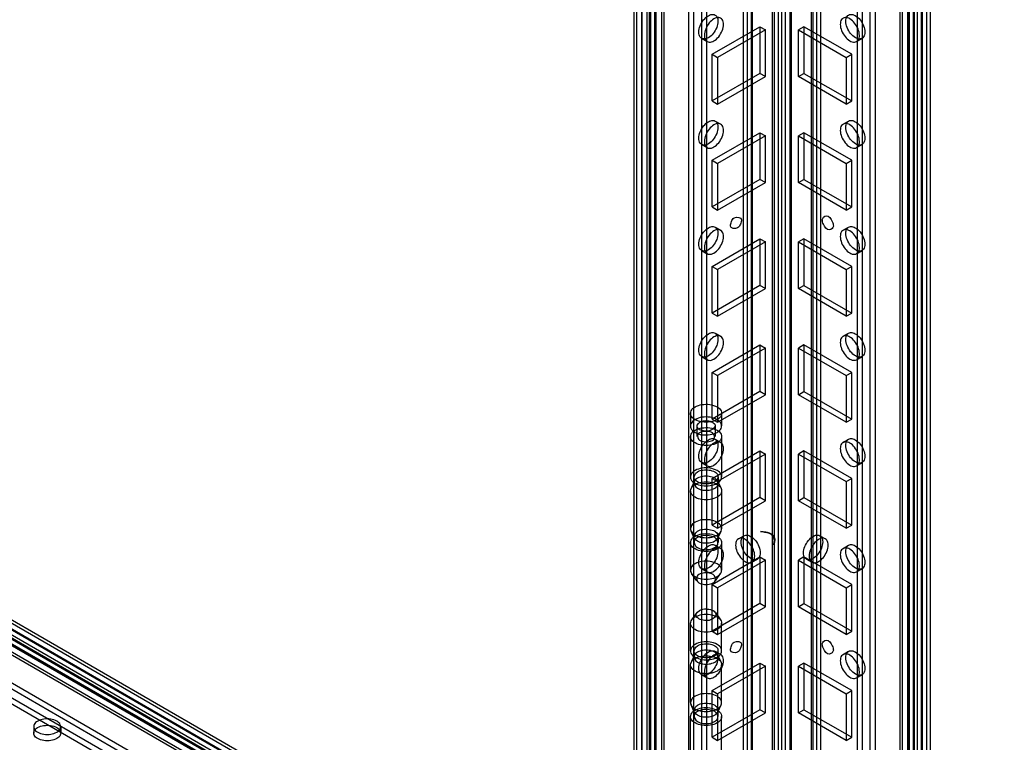
# Model space of a CAD drawing. Units: millimetres. Extents: x 401 to 1530, y 208 to 2489.
# Drawn here: x 960 to 1150, y 790 to 929 of the extents above; entities that cross this region are included whole.
import ezdxf

# ---------------------------------------------------------------- set-up
doc = ezdxf.new("R2010")
doc.units = ezdxf.units.MM
doc.header["$LTSCALE"] = 175.346735
doc.layers.get('0').update_dxf_attribs({"linetype": 'CONTINUOUS'})

msp = doc.modelspace()

# ---------------------------------------------------------------- linework, layer by layer
at = {"color": 7, "linetype": 'CONTINUOUS'}
for p, q in [((1105.43, 211.1), (1105.4, 1844.42)), ((1106.46, 1845.04), (1106.49, 217.12)), ((1107.9, 217.12), (1107.93, 1845.04)), ((1109, 1844.42), (1108.96, 211.1)), ((1105.69, 1844.02), (1105.69, 224.65)), ((1108.7, 1844.02), (1108.7, 224.61)), ((1107.19, 224.65), (1107.19, 1840.38)), ((1089.17, 1833.69), (1089.2, 261.09)), ((1100.48, 1833.79), (1100.48, 219.36)), ((1101.54, 219.97), (1101.54, 1833.18)), ((1112.85, 1833.18), (1112.85, 219.97)), ((1113.91, 219.36), (1113.91, 1833.79)), ((1124.14, 1833.25), (1124.13, 260.47)), ((1125.19, 261.09), (1125.23, 1833.69)), ((1090.26, 260.47), (1090.26, 1831.83)), ((1091.68, 1831.83), (1091.71, 250.53)), ((1092.74, 261.09), (1092.74, 1832.44)), ((1099.75, 1832.77), (1099.78, 247.87)), ((1101.25, 1832.77), (1101.25, 220.38)), ((1113.15, 1832.77), (1113.15, 220.38)), ((1114.65, 1832.77), (1114.61, 247.87)), ((1121.66, 1832.44), (1121.66, 261.09)), ((1122.68, 250.53), (1122.72, 1831.83)), ((1079.27, 254.98), (1079.34, 1828.3)), ((1080.33, 255.59), (1080.33, 1827.36)), ((1081.19, 1827.22), (1081.19, 255.86)), ((1081.9, 1827.69), (1081.92, 254.84)), ((1082.69, 1827.22), (1082.69, 255.86)), ((1131.71, 1827.22), (1131.71, 255.86)), ((1132.49, 1827.69), (1132.48, 254.84)), ((1133.21, 1827.22), (1133.21, 255.86)), ((1134.07, 255.59), (1134.07, 1827.36)), ((1135.13, 254.98), (1135.06, 1828.3)), ((1078.68, 1827.16), (1078.68, 255.8)), ((1080.18, 1827.16), (1080.18, 255.8)), ((1082.8, 254.17), (1082.8, 1825.52)), ((1082.94, 1825.61), (1082.94, 254.25)), ((1084, 1826.22), (1084, 254.86)), ((1084.47, 1825.57), (1084.47, 254.21)), ((1129.92, 1825.57), (1129.92, 254.21)), ((1130.39, 254.86), (1130.39, 1826.22)), ((1131.45, 254.25), (1131.45, 1825.61)), ((1131.59, 1825.52), (1131.59, 254.17)), ((1134.21, 1827.16), (1134.21, 255.8)), ((1135.71, 1827.16), (1135.71, 255.8)), ((1081.74, 253.55), (1081.74, 1824.91)), ((1132.65, 1824.91), (1132.65, 253.55)), ((1093.76, 922.47), (1102.95, 927.78)), ((1104.02, 927.17), (1094.82, 921.86)), ((1102.95, 927.78), (1104.02, 927.17)), ((1102.95, 927.78), (1102.95, 918.8)), ((1104.02, 918.19), (1104.02, 927.17)), ((1111.44, 927.78), (1110.38, 927.17)), ((1110.38, 927.17), (1119.57, 921.86)), ((1110.38, 918.19), (1110.38, 927.17)), ((1120.63, 922.47), (1111.44, 927.78)), ((1111.44, 927.78), (1111.44, 918.8)), ((1091.75, 925.53), (1092.82, 924.92)), ((1121.58, 924.92), (1122.64, 925.53)), ((1093.76, 922.47), (1094.82, 921.86)), ((1093.76, 913.49), (1093.76, 922.47)), ((1094.82, 921.86), (1094.82, 912.88)), ((1119.57, 921.86), (1120.63, 922.47)), ((1119.57, 921.86), (1119.57, 912.88)), ((1120.63, 913.49), (1120.63, 922.47)), ((1102.95, 918.8), (1093.76, 913.49)), ((1094.82, 912.88), (1104.02, 918.19)), ((1104.02, 918.19), (1102.95, 918.8)), ((1110.38, 918.19), (1111.44, 918.8)), ((1119.57, 912.88), (1110.38, 918.19)), ((1111.44, 918.8), (1120.63, 913.49)), ((1093.76, 913.49), (1094.82, 912.88)), ((1119.57, 912.88), (1120.63, 913.49)), ((1094.35, 909.62), (1095.42, 909.01)), ((1118.98, 909.01), (1120.04, 909.62)), ((1093.76, 902.06), (1102.95, 907.37)), ((1104.02, 906.75), (1094.82, 901.45)), ((1102.95, 907.37), (1104.02, 906.75)), ((1102.95, 907.37), (1102.95, 898.39)), ((1104.02, 897.77), (1104.02, 906.75)), ((1111.44, 907.37), (1110.38, 906.75)), ((1110.38, 906.75), (1119.57, 901.45)), ((1110.38, 897.77), (1110.38, 906.75)), ((1120.63, 902.06), (1111.44, 907.37)), ((1111.44, 907.37), (1111.44, 898.39)), ((1091.75, 905.12), (1092.82, 904.5)), ((1121.58, 904.5), (1122.64, 905.12)), ((1093.76, 902.06), (1094.82, 901.45)), ((1093.76, 893.08), (1093.76, 902.06)), ((1094.82, 901.45), (1094.82, 892.47)), ((1119.57, 901.45), (1120.63, 902.06)), ((1119.57, 901.45), (1119.57, 892.47)), ((1120.63, 893.08), (1120.63, 902.06)), ((1102.95, 898.39), (1093.76, 893.08)), ((1094.82, 892.47), (1104.02, 897.77)), ((1104.02, 897.77), (1102.95, 898.39)), ((1110.38, 897.77), (1111.44, 898.39)), ((1119.57, 892.47), (1110.38, 897.77)), ((1111.44, 898.39), (1120.63, 893.08)), ((1093.76, 893.08), (1094.82, 892.47)), ((1119.57, 892.47), (1120.63, 893.08)), ((1094.35, 889.21), (1095.42, 888.59)), ((1118.98, 888.59), (1120.04, 889.21)), ((1093.76, 881.65), (1102.95, 886.95)), ((1104.02, 886.34), (1094.82, 881.03)), ((1102.95, 886.95), (1104.02, 886.34)), ((1102.95, 886.95), (1102.95, 877.97)), ((1104.02, 877.36), (1104.02, 886.34)), ((1111.44, 886.95), (1110.38, 886.34)), ((1110.38, 886.34), (1119.57, 881.03)), ((1110.38, 877.36), (1110.38, 886.34)), ((1120.63, 881.65), (1111.44, 886.95)), ((1111.44, 886.95), (1111.44, 877.97)), ((1091.75, 884.7), (1092.82, 884.09)), ((1121.58, 884.09), (1122.64, 884.7)), ((1093.76, 881.65), (1094.82, 881.03)), ((1093.76, 872.67), (1093.76, 881.65)), ((1119.57, 881.03), (1120.63, 881.65)), ((1120.63, 872.67), (1120.63, 881.65)), ((1094.82, 881.03), (1094.82, 872.05)), ((1119.57, 881.03), (1119.57, 872.05)), ((1102.95, 877.97), (1093.76, 872.67)), ((1104.02, 877.36), (1102.95, 877.97)), ((1110.38, 877.36), (1111.44, 877.97)), ((1111.44, 877.97), (1120.63, 872.67)), ((1094.82, 872.05), (1104.02, 877.36)), ((1119.57, 872.05), (1110.38, 877.36)), ((1495.64, 503.05), (853.8, 873.61)), ((853.8, 872.39), (1494.58, 502.44)), ((854.05, 872.41), (1494.48, 502.67)), ((854.8, 873.71), (1495.23, 503.97)), ((1093.76, 872.67), (1094.82, 872.05)), ((1119.57, 872.05), (1120.63, 872.67)), ((852.24, 871.48), (1494.44, 500.72)), ((852.75, 870.31), (1493.17, 500.56)), ((853.5, 871.6), (1493.92, 501.86)), ((852.95, 868.63), (1493.38, 498.89)), ((854.01, 869.24), (1494.44, 499.5)), ((1494.58, 499.58), (854.15, 869.32)), ((1495.64, 500.19), (855.22, 869.94)), ((1094.35, 868.79), (1095.42, 868.18)), ((1118.98, 868.18), (1120.04, 868.79)), ((844.97, 867.28), (1485.4, 497.54)), ((853.28, 867.9), (1493.71, 498.15)), ((1093.76, 861.23), (1102.95, 866.54)), ((1102.95, 866.54), (1104.02, 865.93)), ((1102.95, 866.54), (1102.95, 857.56)), ((1111.44, 866.54), (1110.38, 865.93)), ((1120.63, 861.23), (1111.44, 866.54)), ((1111.44, 866.54), (1111.44, 857.56)), ((844.26, 864.83), (1484.23, 495.35)), ((1485.39, 496.31), (844.96, 866.05)), ((1104.02, 865.93), (1094.82, 860.62)), ((1104.02, 856.95), (1104.02, 865.93)), ((1110.38, 865.93), (1119.57, 860.62)), ((1110.38, 856.95), (1110.38, 865.93)), ((1483.62, 494.47), (843.19, 864.21)), ((1091.75, 864.29), (1092.82, 863.68)), ((1121.58, 863.68), (1122.64, 864.29)), ((1093.76, 861.23), (1094.82, 860.62)), ((1093.76, 852.25), (1093.76, 861.23)), ((1094.82, 860.62), (1094.82, 851.64)), ((1119.57, 860.62), (1120.63, 861.23)), ((1119.57, 860.62), (1119.57, 851.64)), ((1120.63, 852.25), (1120.63, 861.23)), ((1102.95, 857.56), (1093.76, 852.25)), ((1094.82, 851.64), (1104.02, 856.95)), ((1104.02, 856.95), (1102.95, 857.56)), ((1110.38, 856.95), (1111.44, 857.56)), ((1119.57, 851.64), (1110.38, 856.95)), ((1111.44, 857.56), (1120.63, 852.25)), ((1089.6, 853.38), (1089.6, 850.93)), ((1095.6, 853.38), (1095.6, 850.93)), ((1093.76, 852.25), (1094.82, 851.64)), ((1119.57, 851.64), (1120.63, 852.25)), ((1090.85, 850.93), (1090.85, 848.89)), ((1094.35, 850.93), (1094.35, 848.89)), ((1089.6, 848.89), (1089.6, 841.13)), ((1094.35, 848.38), (1095.42, 847.77)), ((1095.6, 848.89), (1095.6, 841.13)), ((1118.98, 847.77), (1120.04, 848.38)), ((1093.76, 840.82), (1102.95, 846.13)), ((1104.02, 845.52), (1094.82, 840.21)), ((1102.95, 846.13), (1104.02, 845.52)), ((1102.95, 846.13), (1102.95, 837.15)), ((1104.02, 836.54), (1104.02, 845.52)), ((1111.44, 846.13), (1110.38, 845.52)), ((1110.38, 845.52), (1119.57, 840.21)), ((1110.38, 836.54), (1110.38, 845.52)), ((1120.63, 840.82), (1111.44, 846.13)), ((1111.44, 846.13), (1111.44, 837.15)), ((1091.75, 843.88), (1092.82, 843.27)), ((1121.58, 843.27), (1122.64, 843.88)), ((1090.32, 840.25), (1089.7, 838.89)), ((1093.76, 840.82), (1094.82, 840.21)), ((1093.76, 831.84), (1093.76, 840.82)), ((1094.82, 840.21), (1094.82, 831.23)), ((1094.87, 840.25), (1095.49, 838.89)), ((1094.95, 841.13), (1094.95, 839.9)), ((1119.57, 840.21), (1120.63, 840.82)), ((1119.57, 840.21), (1119.57, 831.23)), ((1120.63, 831.84), (1120.63, 840.82)), ((1089.6, 838.45), (1089.6, 831.16)), ((1095.6, 838.45), (1095.6, 831.16)), ((1102.95, 837.15), (1093.76, 831.84)), ((1094.82, 831.23), (1104.02, 836.54)), ((1104.02, 836.54), (1102.95, 837.15)), ((1110.38, 836.54), (1111.44, 837.15)), ((1119.57, 831.23), (1110.38, 836.54)), ((1111.44, 837.15), (1120.63, 831.84)), ((1090.32, 829.35), (1089.7, 830.71)), ((1093.76, 831.84), (1094.82, 831.23)), ((1094.87, 829.35), (1095.49, 830.71)), ((1119.57, 831.23), (1120.63, 831.84)), ((1089.6, 828.47), (1089.6, 823.17)), ((1094.95, 829.7), (1094.95, 828.47)), ((1095.6, 828.47), (1095.6, 823.17)), ((1098.83, 829.19), (1099.89, 829.81)), ((1114.51, 829.81), (1115.57, 829.19)), ((1094.35, 827.97), (1095.42, 827.36)), ((1118.98, 827.36), (1120.04, 827.97)), ((1093.76, 820.41), (1102.95, 825.72)), ((1104.02, 825.1), (1094.82, 819.8)), ((1101.43, 824.69), (1102.49, 825.3)), ((1102.95, 825.72), (1104.02, 825.1)), ((1102.95, 825.72), (1102.95, 816.74)), ((1104.02, 816.12), (1104.02, 825.1)), ((1111.44, 825.72), (1110.38, 825.1)), ((1110.38, 825.1), (1119.57, 819.8)), ((1110.38, 816.12), (1110.38, 825.1)), ((1120.63, 820.41), (1111.44, 825.72)), ((1111.44, 825.72), (1111.44, 816.74)), ((1111.91, 825.3), (1112.97, 824.69)), ((1091.75, 823.47), (1092.82, 822.85)), ((1121.58, 822.85), (1122.64, 823.47)), ((1090.8, 821.11), (1089.82, 822.51)), ((1094.39, 821.11), (1095.38, 822.51)), ((1093.76, 820.41), (1094.82, 819.8)), ((1093.76, 811.43), (1093.76, 820.41)), ((1094.82, 819.8), (1094.82, 810.82)), ((1119.57, 819.8), (1120.63, 820.41)), ((1119.57, 819.8), (1119.57, 810.82)), ((1120.63, 811.43), (1120.63, 820.41)), ((1102.95, 816.74), (1093.76, 811.43)), ((1094.82, 810.82), (1104.02, 816.12)), ((1104.02, 816.12), (1102.95, 816.74)), ((1110.38, 816.12), (1111.44, 816.74)), ((1119.57, 810.82), (1110.38, 816.12)), ((1111.44, 816.74), (1120.63, 811.43)), ((1090.8, 815.01), (1089.82, 813.61)), ((1094.39, 815.01), (1095.38, 813.61)), ((1089.6, 807.65), (1089.6, 812.96)), ((1093.76, 811.43), (1094.82, 810.82)), ((1095.6, 807.65), (1095.6, 812.96)), ((1119.57, 810.82), (1120.63, 811.43)), ((1094.35, 807.56), (1095.42, 806.94)), ((1094.95, 806.43), (1094.95, 807.65)), ((1118.98, 806.94), (1120.04, 807.56)), ((1090.32, 806.78), (1089.7, 805.41)), ((1094.87, 806.78), (1095.49, 805.41)), ((1089.6, 797.68), (1089.6, 804.97)), ((1093.76, 800), (1102.95, 805.3)), ((1104.02, 804.69), (1094.82, 799.38)), ((1095.6, 797.68), (1095.6, 804.97)), ((1102.95, 805.3), (1104.02, 804.69)), ((1102.95, 805.3), (1102.95, 796.32)), ((1104.02, 795.71), (1104.02, 804.69)), ((1111.44, 805.3), (1110.38, 804.69)), ((1110.38, 804.69), (1119.57, 799.38)), ((1110.38, 795.71), (1110.38, 804.69)), ((1120.63, 800), (1111.44, 805.3)), ((1111.44, 805.3), (1111.44, 796.32)), ((1091.75, 803.05), (1092.82, 802.44)), ((1121.58, 802.44), (1122.64, 803.05)), ((1093.76, 800), (1094.82, 799.38)), ((1093.76, 791.02), (1093.76, 800)), ((1119.57, 799.38), (1120.63, 800)), ((1120.63, 791.02), (1120.63, 800)), ((1094.82, 799.38), (1094.82, 790.4)), ((1119.57, 799.38), (1119.57, 790.4)), ((1090.32, 795.87), (1089.7, 797.23)), ((1102.95, 796.32), (1093.76, 791.02)), ((1094.87, 795.87), (1095.49, 797.23)), ((1094.95, 795), (1094.95, 796.22)), ((1104.02, 795.71), (1102.95, 796.32)), ((1110.38, 795.71), (1111.44, 796.32)), ((1111.44, 796.32), (1120.63, 791.02)), ((1089.6, 787.24), (1089.6, 795)), ((1094.82, 790.4), (1104.02, 795.71)), ((1095.6, 787.24), (1095.6, 795)), ((1119.57, 790.4), (1110.38, 795.71)), ((963.17, 793.05), (963.17, 791.82)), ((968.37, 793.05), (968.37, 791.82)), ((1093.76, 791.02), (1094.82, 790.4)), ((1119.57, 790.4), (1120.63, 791.02))]:
    msp.add_line(p, q, dxfattribs=at)
for points, knots in [([(1091.22, 926.72), (1091.22, 927.13), (1091.42, 927.99), (1092.06, 929.1), (1092.92, 929.9), (1093.91, 930.29), (1094.8, 929.8), (1094.89, 929.16), (1094.89, 928.84)], [0, 0, 0, 0, 0.1912, 0.396398, 0.585359, 0.731961, 0.851504, 1, 1, 1, 1]), ([(1094.89, 928.84), (1094.89, 928.43), (1094.69, 927.57), (1094.05, 926.46), (1093.19, 925.66), (1092.2, 925.27), (1091.31, 925.76), (1091.22, 926.4), (1091.22, 926.72)], [0, 0, 0, 0, 0.1912, 0.396398, 0.585359, 0.731961, 0.851504, 1, 1, 1, 1]), ([(1095.95, 928.23), (1095.95, 928.55), (1095.86, 929.18), (1094.98, 929.68), (1093.99, 929.3), (1093.13, 928.5), (1092.48, 927.38), (1092.28, 926.52), (1092.28, 926.11)], [0, 0, 0, 0, 0.147786, 0.266249, 0.412232, 0.600617, 0.807643, 1, 1, 1, 1]), ([(1122.12, 926.11), (1122.12, 926.52), (1121.91, 927.37), (1121.27, 928.48), (1120.42, 929.29), (1119.43, 929.68), (1118.54, 929.19), (1118.44, 928.55), (1118.44, 928.23)], [0, 0, 0, 0, 0.1912, 0.396397, 0.585358, 0.73196, 0.851505, 1, 1, 1, 1]), ([(1119.5, 928.84), (1119.5, 929.16), (1119.6, 929.79), (1120.47, 930.29), (1121.46, 929.91), (1122.32, 929.11), (1122.97, 928), (1123.18, 927.13), (1123.18, 926.72)], [0, 0, 0, 0, 0.147786, 0.26625, 0.412233, 0.600618, 0.807644, 1, 1, 1, 1]), ([(1123.18, 926.72), (1123.18, 926.4), (1123.08, 925.77), (1122.21, 925.27), (1121.21, 925.65), (1120.36, 926.45), (1119.71, 927.56), (1119.5, 928.43), (1119.5, 928.84)], [0, 0, 0, 0, 0.147786, 0.26625, 0.412233, 0.600618, 0.807644, 1, 1, 1, 1]), ([(1092.28, 926.11), (1092.28, 925.79), (1092.37, 925.16), (1093.25, 924.66), (1094.24, 925.03), (1095.1, 925.84), (1095.75, 926.95), (1095.95, 927.81), (1095.95, 928.23)], [0, 0, 0, 0, 0.147786, 0.266249, 0.412232, 0.600617, 0.807643, 1, 1, 1, 1]), ([(1118.44, 928.23), (1118.44, 927.82), (1118.64, 926.96), (1119.29, 925.85), (1120.14, 925.04), (1121.13, 924.66), (1122.02, 925.15), (1122.12, 925.78), (1122.12, 926.11)], [0, 0, 0, 0, 0.1912, 0.396397, 0.585358, 0.73196, 0.851505, 1, 1, 1, 1]), ([(1091.22, 906.31), (1091.22, 906.72), (1091.42, 907.57), (1092.06, 908.68), (1092.92, 909.49), (1093.91, 909.88), (1094.8, 909.39), (1094.89, 908.75), (1094.89, 908.43)], [0, 0, 0, 0, 0.1912, 0.396398, 0.585359, 0.731961, 0.851504, 1, 1, 1, 1]), ([(1094.89, 908.43), (1094.89, 908.02), (1094.69, 907.16), (1094.05, 906.05), (1093.19, 905.24), (1092.2, 904.86), (1091.31, 905.35), (1091.22, 905.98), (1091.22, 906.31)], [0, 0, 0, 0, 0.1912, 0.396398, 0.585359, 0.731961, 0.851504, 1, 1, 1, 1]), ([(1095.95, 907.82), (1095.95, 908.14), (1095.86, 908.77), (1094.98, 909.27), (1093.99, 908.89), (1093.13, 908.08), (1092.48, 906.97), (1092.28, 906.11), (1092.28, 905.69)], [0, 0, 0, 0, 0.147786, 0.266249, 0.412232, 0.600617, 0.807643, 1, 1, 1, 1]), ([(1122.12, 905.69), (1122.12, 906.11), (1121.91, 906.96), (1121.27, 908.07), (1120.42, 908.88), (1119.43, 909.27), (1118.54, 908.77), (1118.44, 908.14), (1118.44, 907.82)], [0, 0, 0, 0, 0.1912, 0.396397, 0.585358, 0.73196, 0.851505, 1, 1, 1, 1]), ([(1119.5, 908.43), (1119.5, 908.75), (1119.6, 909.38), (1120.47, 909.88), (1121.46, 909.5), (1122.32, 908.7), (1122.97, 907.58), (1123.18, 906.72), (1123.18, 906.31)], [0, 0, 0, 0, 0.147786, 0.26625, 0.412233, 0.600618, 0.807644, 1, 1, 1, 1]), ([(1123.18, 906.31), (1123.18, 905.99), (1123.08, 905.35), (1122.21, 904.86), (1121.21, 905.23), (1120.36, 906.04), (1119.71, 907.15), (1119.5, 908.01), (1119.5, 908.43)], [0, 0, 0, 0, 0.147786, 0.26625, 0.412233, 0.600618, 0.807644, 1, 1, 1, 1]), ([(1092.28, 905.69), (1092.28, 905.37), (1092.37, 904.74), (1093.25, 904.24), (1094.24, 904.62), (1095.1, 905.43), (1095.75, 906.54), (1095.95, 907.4), (1095.95, 907.82)], [0, 0, 0, 0, 0.147786, 0.266249, 0.412232, 0.600617, 0.807643, 1, 1, 1, 1]), ([(1118.44, 907.82), (1118.44, 907.4), (1118.64, 906.55), (1119.29, 905.44), (1120.14, 904.63), (1121.13, 904.24), (1122.02, 904.74), (1122.12, 905.37), (1122.12, 905.69)], [0, 0, 0, 0, 0.1912, 0.396397, 0.585358, 0.73196, 0.851505, 1, 1, 1, 1]), ([(1097.3, 889.4), (1097.3, 889.7), (1097.5, 890.26), (1097.92, 891.31), (1099.42, 891.11), (1099.42, 890.63)], [0, 0, 0, 0, 0.272078, 0.554845, 1, 1, 1, 1]), ([(1114.98, 890.63), (1114.98, 890.98), (1115.98, 891.86), (1116.87, 890.45), (1117.1, 889.7), (1117.1, 889.4)], [0, 0, 0, 0, 0.295011, 0.750643, 1, 1, 1, 1]), ([(1091.22, 885.89), (1091.22, 886.31), (1091.42, 887.16), (1092.06, 888.27), (1092.92, 889.08), (1093.91, 889.47), (1094.8, 888.97), (1094.89, 888.34), (1094.89, 888.02)], [0, 0, 0, 0, 0.1912, 0.396398, 0.585359, 0.731961, 0.851504, 1, 1, 1, 1]), ([(1099.42, 890.63), (1099.42, 890.34), (1099.21, 889.77), (1098.79, 888.72), (1097.3, 888.93), (1097.3, 889.4)], [0, 0, 0, 0, 0.272078, 0.554845, 1, 1, 1, 1]), ([(1117.1, 889.4), (1117.1, 889.06), (1116.09, 888.18), (1115.2, 889.58), (1114.98, 890.33), (1114.98, 890.63)], [0, 0, 0, 0, 0.295011, 0.750643, 1, 1, 1, 1]), ([(1119.5, 888.02), (1119.5, 888.34), (1119.6, 888.97), (1120.47, 889.46), (1121.46, 889.09), (1122.32, 888.28), (1122.97, 887.17), (1123.18, 886.31), (1123.18, 885.89)], [0, 0, 0, 0, 0.147786, 0.26625, 0.412233, 0.600618, 0.807644, 1, 1, 1, 1]), ([(1094.89, 888.02), (1094.89, 887.6), (1094.69, 886.75), (1094.05, 885.64), (1093.19, 884.83), (1092.2, 884.44), (1091.31, 884.94), (1091.22, 885.57), (1091.22, 885.89)], [0, 0, 0, 0, 0.1912, 0.396398, 0.585359, 0.731961, 0.851504, 1, 1, 1, 1]), ([(1095.95, 887.4), (1095.95, 887.72), (1095.86, 888.35), (1094.98, 888.85), (1093.99, 888.48), (1093.13, 887.67), (1092.48, 886.56), (1092.28, 885.7), (1092.28, 885.28)], [0, 0, 0, 0, 0.147786, 0.266249, 0.412232, 0.600617, 0.807643, 1, 1, 1, 1]), ([(1092.28, 885.28), (1092.28, 884.96), (1092.37, 884.33), (1093.25, 883.83), (1094.24, 884.21), (1095.1, 885.01), (1095.75, 886.13), (1095.95, 886.99), (1095.95, 887.4)], [0, 0, 0, 0, 0.147786, 0.266249, 0.412232, 0.600617, 0.807643, 1, 1, 1, 1]), ([(1122.12, 885.28), (1122.12, 885.69), (1121.91, 886.55), (1121.27, 887.66), (1120.42, 888.47), (1119.43, 888.85), (1118.54, 888.36), (1118.44, 887.72), (1118.44, 887.4)], [0, 0, 0, 0, 0.1912, 0.396397, 0.585358, 0.73196, 0.851505, 1, 1, 1, 1]), ([(1118.44, 887.4), (1118.44, 886.99), (1118.64, 886.14), (1119.29, 885.03), (1120.14, 884.22), (1121.13, 883.83), (1122.02, 884.32), (1122.12, 884.96), (1122.12, 885.28)], [0, 0, 0, 0, 0.1912, 0.396397, 0.585358, 0.73196, 0.851505, 1, 1, 1, 1]), ([(1123.18, 885.89), (1123.18, 885.57), (1123.08, 884.94), (1122.21, 884.44), (1121.21, 884.82), (1120.36, 885.63), (1119.71, 886.74), (1119.5, 887.6), (1119.5, 888.02)], [0, 0, 0, 0, 0.147786, 0.26625, 0.412233, 0.600618, 0.807644, 1, 1, 1, 1]), ([(1091.22, 865.48), (1091.22, 865.89), (1091.42, 866.75), (1092.06, 867.86), (1092.92, 868.67), (1093.91, 869.05), (1094.8, 868.56), (1094.89, 867.92), (1094.89, 867.6)], [0, 0, 0, 0, 0.1912, 0.396398, 0.585359, 0.731961, 0.851504, 1, 1, 1, 1]), ([(1095.95, 866.99), (1095.95, 867.31), (1095.86, 867.94), (1094.98, 868.44), (1093.99, 868.06), (1093.13, 867.26), (1092.48, 866.15), (1092.28, 865.28), (1092.28, 864.87)], [0, 0, 0, 0, 0.147786, 0.266249, 0.412232, 0.600617, 0.807643, 1, 1, 1, 1]), ([(1122.12, 864.87), (1122.12, 865.28), (1121.91, 866.14), (1121.27, 867.25), (1120.42, 868.05), (1119.43, 868.44), (1118.54, 867.95), (1118.44, 867.31), (1118.44, 866.99)], [0, 0, 0, 0, 0.1912, 0.396397, 0.585358, 0.73196, 0.851505, 1, 1, 1, 1]), ([(1119.5, 867.6), (1119.5, 867.92), (1119.6, 868.55), (1120.47, 869.05), (1121.46, 868.68), (1122.32, 867.87), (1122.97, 866.76), (1123.18, 865.9), (1123.18, 865.48)], [0, 0, 0, 0, 0.147786, 0.26625, 0.412233, 0.600618, 0.807644, 1, 1, 1, 1]), ([(1094.89, 867.6), (1094.89, 867.19), (1094.69, 866.33), (1094.05, 865.23), (1093.19, 864.42), (1092.2, 864.03), (1091.31, 864.52), (1091.22, 865.16), (1091.22, 865.48)], [0, 0, 0, 0, 0.1912, 0.396398, 0.585359, 0.731961, 0.851504, 1, 1, 1, 1]), ([(1092.28, 864.87), (1092.28, 864.55), (1092.37, 863.92), (1093.25, 863.42), (1094.24, 863.8), (1095.1, 864.6), (1095.75, 865.71), (1095.95, 866.58), (1095.95, 866.99)], [0, 0, 0, 0, 0.147786, 0.266249, 0.412232, 0.600617, 0.807643, 1, 1, 1, 1]), ([(1118.44, 866.99), (1118.44, 866.58), (1118.64, 865.72), (1119.29, 864.61), (1120.14, 863.81), (1121.13, 863.42), (1122.02, 863.91), (1122.12, 864.55), (1122.12, 864.87)], [0, 0, 0, 0, 0.1912, 0.396397, 0.585358, 0.73196, 0.851505, 1, 1, 1, 1]), ([(1123.18, 865.48), (1123.18, 865.16), (1123.08, 864.53), (1122.21, 864.03), (1121.21, 864.41), (1120.36, 865.21), (1119.71, 866.33), (1119.5, 867.19), (1119.5, 867.6)], [0, 0, 0, 0, 0.147786, 0.26625, 0.412233, 0.600618, 0.807644, 1, 1, 1, 1]), ([(1090.47, 852.15), (1090.15, 852.34), (1089.58, 852.79), (1089.59, 853.96), (1090.54, 854.73), (1091.83, 855.12), (1093.32, 855.13), (1094.3, 854.84), (1094.72, 854.6)], [0, 0, 0, 0, 0.147785, 0.266246, 0.412229, 0.600616, 0.807643, 1, 1, 1, 1]), ([(1094.72, 854.6), (1095.04, 854.42), (1095.61, 853.96), (1095.6, 852.79), (1094.66, 852.02), (1093.36, 851.63), (1091.87, 851.62), (1090.89, 851.91), (1090.47, 852.15)], [0, 0, 0, 0, 0.147785, 0.266246, 0.412229, 0.600616, 0.807643, 1, 1, 1, 1]), ([(1094.72, 852.15), (1094.3, 852.39), (1093.33, 852.68), (1091.85, 852.68), (1090.55, 852.29), (1089.59, 851.52), (1089.57, 850.35), (1090.15, 849.89), (1090.47, 849.7)], [0, 0, 0, 0, 0.1912, 0.396399, 0.585362, 0.731964, 0.851506, 1, 1, 1, 1]), ([(1090.47, 849.7), (1090.89, 849.46), (1091.86, 849.17), (1093.34, 849.18), (1094.64, 849.56), (1095.6, 850.33), (1095.62, 851.5), (1095.04, 851.97), (1094.72, 852.15)], [0, 0, 0, 0, 0.1912, 0.396399, 0.585362, 0.731964, 0.851506, 1, 1, 1, 1]), ([(1091.36, 850.21), (1091.14, 850.34), (1090.49, 850.96), (1091.71, 851.97), (1092.82, 851.97), (1093.54, 851.81), (1093.83, 851.64)], [0, 0, 0, 0, 0.177308, 0.505256, 0.756828, 1, 1, 1, 1]), ([(1093.83, 851.64), (1094.05, 851.52), (1094.7, 850.9), (1093.48, 849.89), (1092.37, 849.89), (1091.66, 850.04), (1091.36, 850.21)], [0, 0, 0, 0, 0.177308, 0.505256, 0.756828, 1, 1, 1, 1]), ([(1090.47, 847.66), (1090.15, 847.84), (1089.58, 848.3), (1089.59, 849.47), (1090.54, 850.24), (1091.83, 850.63), (1093.32, 850.64), (1094.3, 850.35), (1094.72, 850.11)], [0, 0, 0, 0, 0.147785, 0.266246, 0.412229, 0.600616, 0.807643, 1, 1, 1, 1]), ([(1094.72, 850.11), (1095.04, 849.93), (1095.61, 849.47), (1095.6, 848.3), (1094.66, 847.53), (1093.36, 847.14), (1091.87, 847.13), (1090.89, 847.42), (1090.47, 847.66)], [0, 0, 0, 0, 0.147785, 0.266246, 0.412229, 0.600616, 0.807643, 1, 1, 1, 1]), ([(1093.83, 849.6), (1093.54, 849.77), (1092.83, 849.95), (1091.88, 849.84), (1090.74, 849.45), (1091, 848.38), (1091.36, 848.17)], [0, 0, 0, 0, 0.244899, 0.499421, 0.70648, 1, 1, 1, 1]), ([(1091.36, 848.17), (1091.65, 848), (1092.36, 847.82), (1093.31, 847.93), (1094.45, 848.32), (1094.19, 849.4), (1093.83, 849.6)], [0, 0, 0, 0, 0.244899, 0.499421, 0.70648, 1, 1, 1, 1]), ([(1091.22, 845.07), (1091.22, 845.48), (1091.42, 846.34), (1092.06, 847.45), (1092.92, 848.25), (1093.91, 848.64), (1094.8, 848.15), (1094.89, 847.51), (1094.89, 847.19)], [0, 0, 0, 0, 0.1912, 0.396398, 0.585359, 0.731961, 0.851504, 1, 1, 1, 1]), ([(1095.95, 846.58), (1095.95, 846.9), (1095.86, 847.53), (1094.98, 848.03), (1093.99, 847.65), (1093.13, 846.85), (1092.48, 845.73), (1092.28, 844.87), (1092.28, 844.46)], [0, 0, 0, 0, 0.147786, 0.266249, 0.412232, 0.600617, 0.807643, 1, 1, 1, 1]), ([(1122.12, 844.46), (1122.12, 844.87), (1121.91, 845.72), (1121.27, 846.83), (1120.42, 847.64), (1119.43, 848.03), (1118.54, 847.54), (1118.44, 846.9), (1118.44, 846.58)], [0, 0, 0, 0, 0.1912, 0.396397, 0.585358, 0.73196, 0.851505, 1, 1, 1, 1]), ([(1119.5, 847.19), (1119.5, 847.51), (1119.6, 848.14), (1120.47, 848.64), (1121.46, 848.26), (1122.32, 847.46), (1122.97, 846.35), (1123.18, 845.48), (1123.18, 845.07)], [0, 0, 0, 0, 0.147786, 0.26625, 0.412233, 0.600618, 0.807644, 1, 1, 1, 1]), ([(1094.89, 847.19), (1094.89, 846.78), (1094.69, 845.92), (1094.05, 844.81), (1093.19, 844.01), (1092.2, 843.62), (1091.31, 844.11), (1091.22, 844.75), (1091.22, 845.07)], [0, 0, 0, 0, 0.1912, 0.396398, 0.585359, 0.731961, 0.851504, 1, 1, 1, 1]), ([(1092.28, 844.46), (1092.28, 844.14), (1092.37, 843.5), (1093.25, 843.01), (1094.24, 843.38), (1095.1, 844.19), (1095.75, 845.3), (1095.95, 846.16), (1095.95, 846.58)], [0, 0, 0, 0, 0.147786, 0.266249, 0.412232, 0.600617, 0.807643, 1, 1, 1, 1]), ([(1118.44, 846.58), (1118.44, 846.17), (1118.64, 845.31), (1119.29, 844.2), (1120.14, 843.39), (1121.13, 843.01), (1122.02, 843.5), (1122.12, 844.13), (1122.12, 844.46)], [0, 0, 0, 0, 0.1912, 0.396397, 0.585358, 0.73196, 0.851505, 1, 1, 1, 1]), ([(1123.18, 845.07), (1123.18, 844.75), (1123.08, 844.12), (1122.21, 843.62), (1121.21, 844), (1120.36, 844.8), (1119.71, 845.91), (1119.5, 846.78), (1119.5, 847.19)], [0, 0, 0, 0, 0.147786, 0.26625, 0.412233, 0.600618, 0.807644, 1, 1, 1, 1]), ([(1094.72, 842.35), (1094.3, 842.59), (1093.33, 842.88), (1091.85, 842.88), (1090.55, 842.49), (1089.59, 841.72), (1089.57, 840.55), (1090.15, 840.09), (1090.47, 839.9)], [0, 0, 0, 0, 0.1912, 0.396399, 0.585362, 0.731964, 0.851506, 1, 1, 1, 1]), ([(1090.93, 840.17), (1090.68, 840.31), (1089.97, 840.87), (1090.78, 842.22), (1092, 842.47), (1093.16, 842.51), (1093.93, 842.28), (1094.26, 842.09)], [0, 0, 0, 0, 0.150744, 0.400462, 0.59262, 0.803792, 1, 1, 1, 1]), ([(1090.47, 839.9), (1090.89, 839.67), (1091.86, 839.38), (1093.34, 839.38), (1094.64, 839.77), (1095.6, 840.53), (1095.62, 841.71), (1095.04, 842.17), (1094.72, 842.35)], [0, 0, 0, 0, 0.1912, 0.396399, 0.585362, 0.731964, 0.851506, 1, 1, 1, 1]), ([(1094.26, 842.09), (1094.51, 841.94), (1095.22, 841.39), (1094.41, 840.04), (1093.19, 839.78), (1092.03, 839.75), (1091.26, 839.98), (1090.93, 840.17)], [0, 0, 0, 0, 0.150744, 0.400462, 0.59262, 0.803792, 1, 1, 1, 1]), ([(1090.47, 837.22), (1090.16, 837.4), (1089.58, 837.86), (1089.59, 839.03), (1090.54, 839.81), (1091.85, 840.2), (1093.33, 840.2), (1094.31, 839.91), (1094.72, 839.67)], [0, 0, 0, 0, 0.146785, 0.266633, 0.413417, 0.602915, 0.810501, 1, 1, 1, 1]), ([(1094.26, 840.86), (1093.94, 841.05), (1093.18, 841.28), (1092.01, 841.27), (1091, 840.97), (1089.98, 840.19), (1090.52, 839.19), (1090.93, 838.94)], [0, 0, 0, 0, 0.193382, 0.405222, 0.598604, 0.748396, 1, 1, 1, 1]), ([(1090.93, 838.94), (1091.25, 838.76), (1092.01, 838.53), (1093.18, 838.53), (1094.19, 838.84), (1095.21, 839.62), (1094.67, 840.62), (1094.26, 840.86)], [0, 0, 0, 0, 0.193382, 0.405222, 0.598604, 0.748396, 1, 1, 1, 1]), ([(1094.72, 839.67), (1095.03, 839.49), (1095.61, 839.03), (1095.61, 837.86), (1094.65, 837.09), (1093.34, 836.7), (1091.86, 836.69), (1090.88, 836.98), (1090.47, 837.22)], [0, 0, 0, 0, 0.146785, 0.266633, 0.413417, 0.602915, 0.810501, 1, 1, 1, 1]), ([(1094.72, 832.38), (1094.31, 832.62), (1093.33, 832.91), (1091.85, 832.91), (1090.54, 832.52), (1089.59, 831.74), (1089.58, 830.57), (1090.16, 830.11), (1090.47, 829.93)], [0, 0, 0, 0, 0.189499, 0.397085, 0.586583, 0.733367, 0.853215, 1, 1, 1, 1]), ([(1090.47, 829.93), (1090.88, 829.69), (1091.86, 829.4), (1093.34, 829.41), (1094.65, 829.8), (1095.61, 830.57), (1095.61, 831.74), (1095.03, 832.2), (1094.72, 832.38)], [0, 0, 0, 0, 0.189499, 0.397085, 0.586583, 0.733367, 0.853215, 1, 1, 1, 1]), ([(1090.47, 827.25), (1090.15, 827.43), (1089.58, 827.89), (1089.59, 829.06), (1090.54, 829.83), (1091.83, 830.22), (1093.32, 830.23), (1094.3, 829.94), (1094.72, 829.7)], [0, 0, 0, 0, 0.147785, 0.266246, 0.412229, 0.600616, 0.807643, 1, 1, 1, 1]), ([(1090.93, 828.74), (1090.69, 828.88), (1089.97, 829.44), (1090.78, 830.79), (1092.02, 831.05), (1093.17, 831.08), (1093.94, 830.84), (1094.26, 830.66)], [0, 0, 0, 0, 0.149793, 0.401396, 0.594778, 0.806618, 1, 1, 1, 1]), ([(1094.26, 830.66), (1094.51, 830.51), (1095.22, 829.96), (1094.41, 828.6), (1093.17, 828.35), (1092.02, 828.32), (1091.25, 828.55), (1090.93, 828.74)], [0, 0, 0, 0, 0.149793, 0.401396, 0.594778, 0.806618, 1, 1, 1, 1]), ([(1105.59, 828.06), (1105.67, 828.31), (1105.87, 828.97), (1105.34, 830.2), (1104.09, 830.38), (1103.38, 830.56), (1103.1, 830.61)], [0, 0, 0, 0, 0.18177, 0.478329, 0.800973, 1, 1, 1, 1]), ([(1103.1, 830.61), (1103.44, 830.61), (1104.09, 830.58), (1104.97, 830.3), (1105.69, 829.77), (1105.91, 828.89), (1105.71, 828.34), (1105.59, 828.06)], [0, 0, 0, 0, 0.226968, 0.431654, 0.618313, 0.798352, 1, 1, 1, 1]), ([(1094.26, 829.43), (1093.93, 829.62), (1093.17, 829.85), (1092.01, 829.84), (1091.01, 829.54), (1089.98, 828.76), (1090.52, 827.76), (1090.93, 827.51)], [0, 0, 0, 0, 0.195208, 0.404708, 0.597631, 0.747306, 1, 1, 1, 1]), ([(1094.72, 829.7), (1095.04, 829.51), (1095.61, 829.05), (1095.6, 827.89), (1094.66, 827.12), (1093.36, 826.73), (1091.87, 826.72), (1090.89, 827.01), (1090.47, 827.25)], [0, 0, 0, 0, 0.147785, 0.266246, 0.412229, 0.600616, 0.807643, 1, 1, 1, 1]), ([(1090.93, 827.51), (1091.26, 827.33), (1092.02, 827.1), (1093.18, 827.1), (1094.18, 827.4), (1095.21, 828.18), (1094.68, 829.19), (1094.26, 829.43)], [0, 0, 0, 0, 0.195208, 0.404708, 0.597631, 0.747306, 1, 1, 1, 1]), ([(1101.96, 825.88), (1101.96, 826.29), (1101.76, 827.15), (1101.12, 828.26), (1100.26, 829.07), (1099.27, 829.45), (1098.38, 828.96), (1098.29, 828.32), (1098.29, 828)], [0, 0, 0, 0, 0.1912, 0.396397, 0.585358, 0.73196, 0.851505, 1, 1, 1, 1]), ([(1099.35, 828.62), (1099.35, 828.93), (1099.44, 829.57), (1100.32, 830.06), (1101.31, 829.69), (1102.17, 828.88), (1102.82, 827.77), (1103.03, 826.91), (1103.03, 826.49)], [0, 0, 0, 0, 0.147786, 0.26625, 0.412233, 0.600618, 0.807644, 1, 1, 1, 1]), ([(1103.03, 826.49), (1103.03, 826.17), (1102.93, 825.54), (1102.05, 825.04), (1101.06, 825.42), (1100.2, 826.23), (1099.55, 827.34), (1099.35, 828.2), (1099.35, 828.62)], [0, 0, 0, 0, 0.147786, 0.26625, 0.412233, 0.600618, 0.807644, 1, 1, 1, 1]), ([(1111.37, 826.49), (1111.37, 826.91), (1111.57, 827.76), (1112.22, 828.87), (1113.07, 829.68), (1114.06, 830.07), (1114.95, 829.57), (1115.05, 828.94), (1115.05, 828.62)], [0, 0, 0, 0, 0.1912, 0.396398, 0.585359, 0.731961, 0.851504, 1, 1, 1, 1]), ([(1115.05, 828.62), (1115.05, 828.2), (1114.84, 827.35), (1114.2, 826.24), (1113.35, 825.43), (1112.35, 825.04), (1111.46, 825.53), (1111.37, 826.17), (1111.37, 826.49)], [0, 0, 0, 0, 0.1912, 0.396398, 0.585359, 0.731961, 0.851504, 1, 1, 1, 1]), ([(1116.11, 828), (1116.11, 828.32), (1116.01, 828.95), (1115.13, 829.45), (1114.14, 829.07), (1113.29, 828.27), (1112.64, 827.16), (1112.43, 826.3), (1112.43, 825.88)], [0, 0, 0, 0, 0.147786, 0.266249, 0.412232, 0.600617, 0.807643, 1, 1, 1, 1]), ([(1091.22, 824.66), (1091.22, 825.07), (1091.42, 825.92), (1092.06, 827.03), (1092.92, 827.84), (1093.91, 828.23), (1094.8, 827.74), (1094.89, 827.1), (1094.89, 826.78)], [0, 0, 0, 0, 0.1912, 0.396398, 0.585359, 0.731961, 0.851504, 1, 1, 1, 1]), ([(1094.89, 826.78), (1094.89, 826.37), (1094.69, 825.51), (1094.05, 824.4), (1093.19, 823.59), (1092.2, 823.21), (1091.31, 823.7), (1091.22, 824.33), (1091.22, 824.66)], [0, 0, 0, 0, 0.1912, 0.396398, 0.585359, 0.731961, 0.851504, 1, 1, 1, 1]), ([(1095.95, 826.17), (1095.95, 826.49), (1095.86, 827.12), (1094.98, 827.61), (1093.99, 827.24), (1093.13, 826.43), (1092.48, 825.32), (1092.28, 824.46), (1092.28, 824.04)], [0, 0, 0, 0, 0.147786, 0.266249, 0.412232, 0.600617, 0.807643, 1, 1, 1, 1]), ([(1098.29, 828), (1098.29, 827.59), (1098.49, 826.73), (1099.14, 825.63), (1099.99, 824.82), (1100.98, 824.43), (1101.87, 824.92), (1101.96, 825.56), (1101.96, 825.88)], [0, 0, 0, 0, 0.1912, 0.396397, 0.585358, 0.73196, 0.851505, 1, 1, 1, 1]), ([(1112.43, 825.88), (1112.43, 825.56), (1112.52, 824.93), (1113.4, 824.43), (1114.39, 824.81), (1115.25, 825.61), (1115.9, 826.73), (1116.11, 827.59), (1116.11, 828)], [0, 0, 0, 0, 0.147786, 0.266249, 0.412232, 0.600617, 0.807643, 1, 1, 1, 1]), ([(1122.12, 824.04), (1122.12, 824.46), (1121.91, 825.31), (1121.27, 826.42), (1120.42, 827.23), (1119.43, 827.62), (1118.54, 827.12), (1118.44, 826.49), (1118.44, 826.17)], [0, 0, 0, 0, 0.1912, 0.396397, 0.585358, 0.73196, 0.851505, 1, 1, 1, 1]), ([(1119.5, 826.78), (1119.5, 827.1), (1119.6, 827.73), (1120.47, 828.23), (1121.46, 827.85), (1122.32, 827.05), (1122.97, 825.93), (1123.18, 825.07), (1123.18, 824.66)], [0, 0, 0, 0, 0.147786, 0.26625, 0.412233, 0.600618, 0.807644, 1, 1, 1, 1]), ([(1123.18, 824.66), (1123.18, 824.34), (1123.08, 823.7), (1122.21, 823.21), (1121.21, 823.58), (1120.36, 824.39), (1119.71, 825.5), (1119.5, 826.36), (1119.5, 826.78)], [0, 0, 0, 0, 0.147786, 0.26625, 0.412233, 0.600618, 0.807644, 1, 1, 1, 1]), ([(1094.72, 824.39), (1094.31, 824.63), (1093.33, 824.92), (1091.85, 824.92), (1090.54, 824.53), (1089.59, 823.75), (1089.58, 822.58), (1090.16, 822.12), (1090.47, 821.94)], [0, 0, 0, 0, 0.189499, 0.397085, 0.586583, 0.733367, 0.853215, 1, 1, 1, 1]), ([(1092.28, 824.04), (1092.28, 823.72), (1092.37, 823.09), (1093.25, 822.59), (1094.24, 822.97), (1095.1, 823.78), (1095.75, 824.89), (1095.95, 825.75), (1095.95, 826.17)], [0, 0, 0, 0, 0.147786, 0.266249, 0.412232, 0.600617, 0.807643, 1, 1, 1, 1]), ([(1118.44, 826.17), (1118.44, 825.75), (1118.64, 824.9), (1119.29, 823.79), (1120.14, 822.98), (1121.13, 822.59), (1122.02, 823.09), (1122.12, 823.72), (1122.12, 824.04)], [0, 0, 0, 0, 0.1912, 0.396397, 0.585358, 0.73196, 0.851505, 1, 1, 1, 1]), ([(1090.47, 821.94), (1090.88, 821.7), (1091.86, 821.41), (1093.34, 821.42), (1094.65, 821.81), (1095.61, 822.58), (1095.61, 823.75), (1095.03, 824.21), (1094.72, 824.39)], [0, 0, 0, 0, 0.189499, 0.397085, 0.586583, 0.733367, 0.853215, 1, 1, 1, 1]), ([(1093.96, 822.32), (1093.64, 822.51), (1092.86, 822.71), (1091.81, 822.6), (1090.54, 822.16), (1090.84, 820.97), (1091.23, 820.74)], [0, 0, 0, 0, 0.242358, 0.496554, 0.707768, 1, 1, 1, 1]), ([(1091.23, 820.74), (1091.55, 820.56), (1092.33, 820.36), (1093.38, 820.47), (1094.66, 820.91), (1094.35, 822.1), (1093.96, 822.32)], [0, 0, 0, 0, 0.242358, 0.496554, 0.707768, 1, 1, 1, 1]), ([(1091.23, 813.8), (1090.99, 813.94), (1090.26, 814.62), (1091.62, 815.75), (1092.85, 815.74), (1093.64, 815.57), (1093.96, 815.38)], [0, 0, 0, 0, 0.176198, 0.507381, 0.759315, 1, 1, 1, 1]), ([(1093.96, 815.38), (1094.2, 815.25), (1094.93, 814.56), (1093.57, 813.44), (1092.34, 813.44), (1091.55, 813.61), (1091.23, 813.8)], [0, 0, 0, 0, 0.176198, 0.507381, 0.759315, 1, 1, 1, 1]), ([(1090.47, 811.73), (1090.16, 811.92), (1089.58, 812.37), (1089.59, 813.54), (1090.54, 814.32), (1091.85, 814.71), (1093.33, 814.71), (1094.31, 814.42), (1094.72, 814.18)], [0, 0, 0, 0, 0.146785, 0.266633, 0.413417, 0.602915, 0.810501, 1, 1, 1, 1]), ([(1094.72, 814.18), (1095.03, 814), (1095.61, 813.54), (1095.61, 812.37), (1094.65, 811.6), (1093.34, 811.21), (1091.86, 811.21), (1090.88, 811.5), (1090.47, 811.73)], [0, 0, 0, 0, 0.146785, 0.266633, 0.413417, 0.602915, 0.810501, 1, 1, 1, 1]), ([(1094.72, 808.88), (1094.3, 809.12), (1093.33, 809.41), (1091.85, 809.4), (1090.55, 809.01), (1089.59, 808.25), (1089.57, 807.08), (1090.15, 806.61), (1090.47, 806.43)], [0, 0, 0, 0, 0.1912, 0.396399, 0.585362, 0.731964, 0.851506, 1, 1, 1, 1]), ([(1097.3, 807.75), (1097.3, 808.05), (1097.5, 808.61), (1097.92, 809.66), (1099.42, 809.46), (1099.42, 808.98)], [0, 0, 0, 0, 0.272078, 0.554845, 1, 1, 1, 1]), ([(1114.98, 808.98), (1114.98, 809.33), (1115.98, 810.21), (1116.87, 808.8), (1117.1, 808.05), (1117.1, 807.75)], [0, 0, 0, 0, 0.295011, 0.750643, 1, 1, 1, 1]), ([(1090.93, 806.69), (1090.68, 806.84), (1089.97, 807.39), (1090.78, 808.74), (1092, 809), (1093.16, 809.03), (1093.93, 808.8), (1094.26, 808.61)], [0, 0, 0, 0, 0.150744, 0.400462, 0.59262, 0.803792, 1, 1, 1, 1]), ([(1094.26, 807.39), (1093.94, 807.57), (1093.18, 807.8), (1092.01, 807.8), (1091, 807.49), (1089.98, 806.71), (1090.52, 805.71), (1090.93, 805.47)], [0, 0, 0, 0, 0.193382, 0.405222, 0.598604, 0.748396, 1, 1, 1, 1]), ([(1090.47, 806.43), (1090.89, 806.19), (1091.86, 805.9), (1093.34, 805.9), (1094.64, 806.29), (1095.6, 807.06), (1095.62, 808.23), (1095.04, 808.69), (1094.72, 808.88)], [0, 0, 0, 0, 0.1912, 0.396399, 0.585362, 0.731964, 0.851506, 1, 1, 1, 1]), ([(1094.26, 808.61), (1094.51, 808.47), (1095.22, 807.91), (1094.41, 806.56), (1093.19, 806.31), (1092.03, 806.27), (1091.26, 806.5), (1090.93, 806.69)], [0, 0, 0, 0, 0.150744, 0.400462, 0.59262, 0.803792, 1, 1, 1, 1]), ([(1091.22, 804.24), (1091.22, 804.66), (1091.42, 805.51), (1092.06, 806.62), (1092.92, 807.43), (1093.91, 807.82), (1094.8, 807.32), (1094.89, 806.69), (1094.89, 806.37)], [0, 0, 0, 0, 0.1912, 0.396398, 0.585359, 0.731961, 0.851504, 1, 1, 1, 1]), ([(1099.42, 808.98), (1099.42, 808.69), (1099.21, 808.12), (1098.79, 807.07), (1097.3, 807.28), (1097.3, 807.75)], [0, 0, 0, 0, 0.272078, 0.554845, 1, 1, 1, 1]), ([(1117.1, 807.75), (1117.1, 807.41), (1116.09, 806.53), (1115.2, 807.93), (1114.98, 808.68), (1114.98, 808.98)], [0, 0, 0, 0, 0.295011, 0.750643, 1, 1, 1, 1]), ([(1119.5, 806.37), (1119.5, 806.69), (1119.6, 807.32), (1120.47, 807.81), (1121.46, 807.44), (1122.32, 806.63), (1122.97, 805.52), (1123.18, 804.66), (1123.18, 804.24)], [0, 0, 0, 0, 0.147786, 0.26625, 0.412233, 0.600618, 0.807644, 1, 1, 1, 1]), ([(1090.47, 803.74), (1090.16, 803.93), (1089.58, 804.38), (1089.59, 805.55), (1090.54, 806.33), (1091.85, 806.72), (1093.33, 806.72), (1094.31, 806.43), (1094.72, 806.19)], [0, 0, 0, 0, 0.146785, 0.266633, 0.413417, 0.602915, 0.810501, 1, 1, 1, 1]), ([(1094.72, 806.19), (1095.03, 806.01), (1095.61, 805.55), (1095.61, 804.38), (1094.65, 803.61), (1093.34, 803.22), (1091.86, 803.22), (1090.88, 803.51), (1090.47, 803.74)], [0, 0, 0, 0, 0.146785, 0.266633, 0.413417, 0.602915, 0.810501, 1, 1, 1, 1]), ([(1090.93, 805.47), (1091.25, 805.28), (1092.01, 805.05), (1093.18, 805.06), (1094.19, 805.36), (1095.21, 806.14), (1094.67, 807.15), (1094.26, 807.39)], [0, 0, 0, 0, 0.193382, 0.405222, 0.598604, 0.748396, 1, 1, 1, 1]), ([(1094.89, 806.37), (1094.89, 805.95), (1094.69, 805.1), (1094.05, 803.99), (1093.19, 803.18), (1092.2, 802.79), (1091.31, 803.28), (1091.22, 803.92), (1091.22, 804.24)], [0, 0, 0, 0, 0.1912, 0.396398, 0.585359, 0.731961, 0.851504, 1, 1, 1, 1]), ([(1095.95, 805.75), (1095.95, 806.07), (1095.86, 806.7), (1094.98, 807.2), (1093.99, 806.82), (1093.13, 806.02), (1092.48, 804.91), (1092.28, 804.05), (1092.28, 803.63)], [0, 0, 0, 0, 0.147786, 0.266249, 0.412232, 0.600617, 0.807643, 1, 1, 1, 1]), ([(1092.28, 803.63), (1092.28, 803.31), (1092.37, 802.68), (1093.25, 802.18), (1094.24, 802.56), (1095.1, 803.36), (1095.75, 804.48), (1095.95, 805.34), (1095.95, 805.75)], [0, 0, 0, 0, 0.147786, 0.266249, 0.412232, 0.600617, 0.807643, 1, 1, 1, 1]), ([(1122.12, 803.63), (1122.12, 804.04), (1121.91, 804.9), (1121.27, 806.01), (1120.42, 806.82), (1119.43, 807.2), (1118.54, 806.71), (1118.44, 806.07), (1118.44, 805.75)], [0, 0, 0, 0, 0.1912, 0.396397, 0.585358, 0.73196, 0.851505, 1, 1, 1, 1]), ([(1118.44, 805.75), (1118.44, 805.34), (1118.64, 804.48), (1119.29, 803.38), (1120.14, 802.57), (1121.13, 802.18), (1122.02, 802.67), (1122.12, 803.31), (1122.12, 803.63)], [0, 0, 0, 0, 0.1912, 0.396397, 0.585358, 0.73196, 0.851505, 1, 1, 1, 1]), ([(1123.18, 804.24), (1123.18, 803.92), (1123.08, 803.29), (1122.21, 802.79), (1121.21, 803.17), (1120.36, 803.98), (1119.71, 805.09), (1119.5, 805.95), (1119.5, 806.37)], [0, 0, 0, 0, 0.147786, 0.26625, 0.412233, 0.600618, 0.807644, 1, 1, 1, 1]), ([(1094.72, 798.9), (1094.31, 799.14), (1093.33, 799.43), (1091.85, 799.43), (1090.54, 799.04), (1089.59, 798.26), (1089.58, 797.09), (1090.16, 796.64), (1090.47, 796.45)], [0, 0, 0, 0, 0.189499, 0.397085, 0.586583, 0.733367, 0.853215, 1, 1, 1, 1]), ([(1090.47, 796.45), (1090.88, 796.22), (1091.86, 795.93), (1093.34, 795.93), (1094.65, 796.32), (1095.61, 797.09), (1095.61, 798.26), (1095.03, 798.72), (1094.72, 798.9)], [0, 0, 0, 0, 0.189499, 0.397085, 0.586583, 0.733367, 0.853215, 1, 1, 1, 1]), ([(1090.47, 793.77), (1090.15, 793.96), (1089.58, 794.41), (1089.59, 795.58), (1090.54, 796.35), (1091.83, 796.74), (1093.32, 796.75), (1094.3, 796.46), (1094.72, 796.22)], [0, 0, 0, 0, 0.147785, 0.266246, 0.412229, 0.600616, 0.807643, 1, 1, 1, 1]), ([(1090.93, 795.26), (1090.69, 795.4), (1089.97, 795.96), (1090.78, 797.32), (1092.02, 797.57), (1093.17, 797.6), (1093.94, 797.37), (1094.26, 797.18)], [0, 0, 0, 0, 0.149793, 0.401396, 0.594778, 0.806618, 1, 1, 1, 1]), ([(1094.26, 795.96), (1093.93, 796.14), (1093.17, 796.37), (1092.01, 796.37), (1091.01, 796.07), (1089.98, 795.29), (1090.52, 794.28), (1090.93, 794.04)], [0, 0, 0, 0, 0.195208, 0.404708, 0.597631, 0.747306, 1, 1, 1, 1]), ([(1094.72, 796.22), (1095.04, 796.04), (1095.61, 795.58), (1095.6, 794.41), (1094.66, 793.64), (1093.36, 793.25), (1091.87, 793.24), (1090.89, 793.53), (1090.47, 793.77)], [0, 0, 0, 0, 0.147785, 0.266246, 0.412229, 0.600616, 0.807643, 1, 1, 1, 1]), ([(1094.26, 797.18), (1094.51, 797.04), (1095.22, 796.48), (1094.41, 795.12), (1093.17, 794.87), (1092.02, 794.84), (1091.25, 795.08), (1090.93, 795.26)], [0, 0, 0, 0, 0.149793, 0.401396, 0.594778, 0.806618, 1, 1, 1, 1]), ([(967.61, 794.11), (967.25, 794.31), (966.41, 794.56), (965.13, 794.56), (964, 794.23), (963.17, 793.56), (963.15, 792.55), (963.66, 792.14), (963.93, 791.98)], [0, 0, 0, 0, 0.1912, 0.396399, 0.585362, 0.731964, 0.851506, 1, 1, 1, 1]), ([(1090.93, 794.04), (1091.26, 793.85), (1092.02, 793.62), (1093.18, 793.63), (1094.18, 793.93), (1095.21, 794.71), (1094.68, 795.71), (1094.26, 795.96)], [0, 0, 0, 0, 0.195208, 0.404708, 0.597631, 0.747306, 1, 1, 1, 1]), ([(963.93, 790.76), (963.66, 790.92), (963.16, 791.32), (963.16, 792.33), (963.99, 792.99), (965.11, 793.33), (966.4, 793.34), (967.25, 793.09), (967.61, 792.88)], [0, 0, 0, 0, 0.147785, 0.266246, 0.412229, 0.600616, 0.807643, 1, 1, 1, 1]), ([(963.93, 791.98), (964.29, 791.78), (965.13, 791.53), (966.42, 791.53), (967.54, 791.86), (968.37, 792.53), (968.39, 793.54), (967.89, 793.95), (967.61, 794.11)], [0, 0, 0, 0, 0.1912, 0.396399, 0.585362, 0.731964, 0.851506, 1, 1, 1, 1]), ([(967.61, 792.88), (967.89, 792.72), (968.39, 792.32), (968.38, 791.32), (967.56, 790.65), (966.43, 790.31), (965.14, 790.3), (964.29, 790.55), (963.93, 790.76)], [0, 0, 0, 0, 0.147785, 0.266246, 0.412229, 0.600616, 0.807643, 1, 1, 1, 1])]:
    msp.add_open_spline(points, degree=3, knots=knots, dxfattribs=at)

doc.saveas('drawing.dxf')
